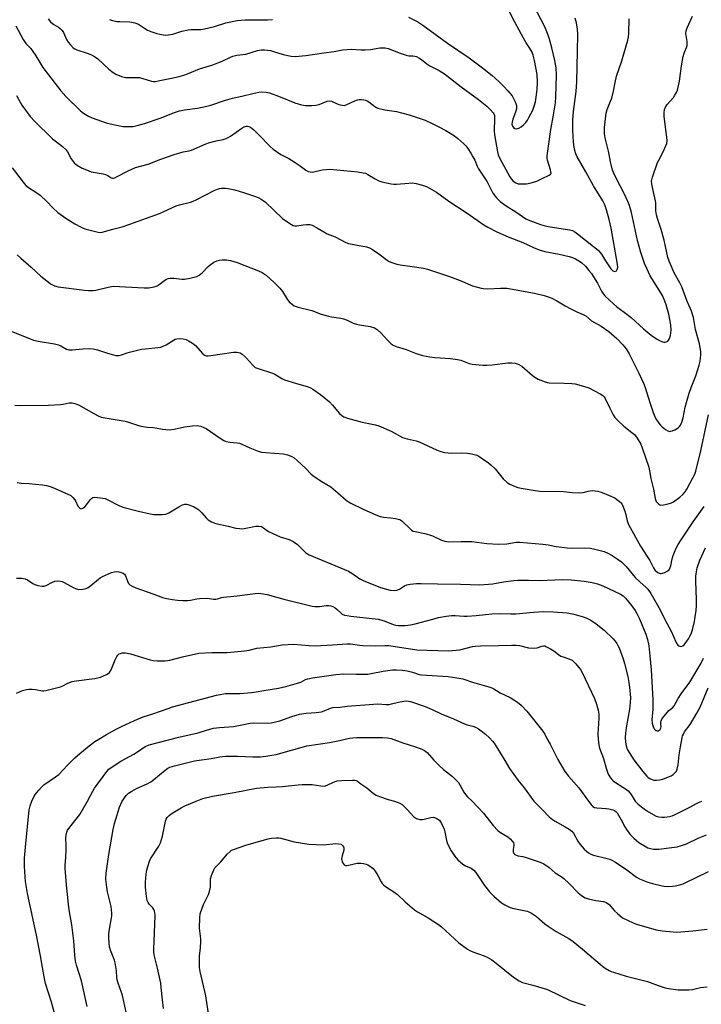
# Model space of a CAD drawing. Units: inches. Extents: x 1219769 to 1225769, y 537456 to 541456.
# Drawn here: x 1221242 to 1221537, y 539912 to 540338 of the extents above; entities that cross this region are included whole.
import ezdxf

# ---------------------------------------------------------------- set-up
doc = ezdxf.new("R2010")
doc.units = ezdxf.units.IN
doc.header["$MEASUREMENT"] = 0
doc.layers.add('Undefined', color=1, linetype='Continuous')

msp = doc.modelspace()

# ---------------------------------------------------------------- linework, layer by layer
at = {"layer": 'Undefined'}
for points, elevation in [([(1221254.25, 540338.22), (1221255.36, 540336.89), (1221256.18, 540336.09), (1221256.73, 540335.69), (1221258.79, 540334.54), (1221259.46, 540333.99), (1221260.28, 540333.18), (1221260.93, 540332.23), (1221262.29, 540329.29), (1221262.98, 540328), (1221263.89, 540326.86), (1221265.15, 540325.63), (1221265.83, 540325.15), (1221266.75, 540324.7), (1221271.23, 540323.33), (1221273.03, 540322.56), (1221274.26, 540321.91), (1221275.72, 540320.81), (1221280.59, 540316.42), (1221282.37, 540315.02), (1221283.57, 540314.26), (1221286.03, 540313.29), (1221287.71, 540312.82), (1221288.89, 540312.74), (1221292.46, 540312.82), (1221293.84, 540312.74), (1221295.18, 540312.43), (1221298.95, 540311.25), (1221299.79, 540311.1), (1221300.51, 540311.09), (1221301.92, 540311.31), (1221307.59, 540312.52), (1221310.98, 540313.27), (1221312.89, 540313.79), (1221314.52, 540314.35), (1221319.74, 540316.48), (1221325.51, 540318.3), (1221327.71, 540319.1), (1221329.58, 540319.9), (1221333.06, 540321.64), (1221334.08, 540322.03), (1221335.9, 540322.44), (1221339.81, 540322.93), (1221344.83, 540324.42), (1221346.49, 540324.81), (1221347.88, 540324.8), (1221350.39, 540324.42), (1221351.78, 540324.06), (1221355.97, 540322.69), (1221359.43, 540322.02), (1221361.16, 540321.87), (1221365.76, 540322.27), (1221373.5, 540323.52), (1221378.02, 540324.01), (1221381.62, 540324.71), (1221383.6, 540324.96), (1221385.32, 540325.02), (1221389.66, 540324.74), (1221391.37, 540324.71), (1221393.61, 540324.85), (1221397.72, 540325.58), (1221399.93, 540325.58), (1221401.29, 540325.38), (1221406.5, 540323.31), (1221409.02, 540322.39), (1221410.16, 540322.17), (1221411.92, 540322.17), (1221412.78, 540322.09), (1221413.58, 540321.83), (1221414.56, 540321.31), (1221415.75, 540320.52), (1221418.05, 540318.71), (1221419.26, 540317.88), (1221423.32, 540315.84), (1221425.64, 540314.39), (1221432.85, 540308.76), (1221440.29, 540303.26), (1221443.9, 540300.36), (1221445.41, 540299.01), (1221446.76, 540297.55), (1221447.05, 540297.08), (1221447.27, 540296.38), (1221447.33, 540295.12), (1221447.19, 540289.73), (1221447.29, 540288.03), (1221448.5, 540280.73), (1221448.88, 540279.36), (1221449.53, 540277.77), (1221453.85, 540269.92), (1221454.48, 540268.95), (1221455.35, 540267.97), (1221456.47, 540267.24), (1221457.5, 540266.9), (1221459.18, 540266.78), (1221461.16, 540266.82), (1221463.13, 540267.21), (1221465.6, 540267.99), (1221467.84, 540269.14), (1221470.96, 540270.54), (1221471.54, 540270.98), (1221471.72, 540271.37), (1221471.69, 540272.08), (1221471.5, 540272.87), (1221470.15, 540277.04), (1221470.02, 540277.87), (1221470.01, 540278.97), (1221471.58, 540290.38), (1221472.62, 540295.85), (1221473.59, 540301.82), (1221473.79, 540304.47), (1221474.12, 540313.76), (1221473.89, 540317), (1221473.35, 540320.14), (1221472.11, 540325.64), (1221471.06, 540329.38), (1221470.49, 540331.09), (1221469.01, 540334.65), (1221464.26, 540343.74)], 390), ([(1221238.74, 540273.77), (1221243.47, 540267.5), (1221244.66, 540266.16), (1221245.77, 540265.3), (1221249.45, 540263), (1221250.83, 540261.97), (1221253.73, 540259.2), (1221256.29, 540256.41), (1221258.45, 540254.43), (1221261.93, 540251.97), (1221265.86, 540249.5), (1221268.61, 540248.07), (1221270.19, 540247.44), (1221275.86, 540246), (1221276.71, 540245.88), (1221277.63, 540245.95), (1221282.19, 540247.32), (1221286.26, 540248.27), (1221289.67, 540249.37), (1221302.44, 540254.09), (1221309.71, 540257.35), (1221311.07, 540257.77), (1221315.83, 540258.94), (1221316.93, 540259.29), (1221318.22, 540259.89), (1221326.06, 540263.95), (1221327.52, 540264.59), (1221328.31, 540264.8), (1221329.19, 540264.9), (1221330.97, 540264.95), (1221332.14, 540264.88), (1221334.97, 540264.25), (1221338.74, 540263.06), (1221344.33, 540261.2), (1221345.4, 540260.77), (1221346.39, 540260.24), (1221347.32, 540259.62), (1221348.2, 540258.86), (1221355.65, 540251.8), (1221358.75, 540249.67), (1221360.22, 540248.82), (1221360.99, 540248.62), (1221361.79, 540248.63), (1221364.51, 540249.19), (1221365.94, 540249.31), (1221367.36, 540249.24), (1221368.48, 540248.93), (1221370.36, 540248.02), (1221374.93, 540245.3), (1221378.32, 540243.88), (1221383.04, 540241.44), (1221384.21, 540241.07), (1221386.47, 540240.56), (1221391.95, 540239.61), (1221393.26, 540239.19), (1221394.5, 540238.5), (1221397.33, 540236.57), (1221400.8, 540233.81), (1221401.76, 540233.27), (1221402.85, 540232.86), (1221405.08, 540232.16), (1221406.48, 540231.82), (1221411.62, 540231.15), (1221416.55, 540230.33), (1221418.26, 540229.95), (1221427.86, 540226.78), (1221432.43, 540225.05), (1221437.77, 540222.79), (1221441.49, 540221.71), (1221442.58, 540221.56), (1221444.2, 540221.5), (1221449.81, 540221.82), (1221452.57, 540221.7), (1221464.5, 540219.53), (1221468.74, 540218.51), (1221470.42, 540218.03), (1221471.99, 540217.39), (1221474.28, 540216.3), (1221477.81, 540214.07), (1221480.61, 540212.61), (1221482.92, 540211.48), (1221485.67, 540210.35), (1221486.71, 540209.81), (1221489.18, 540207.68), (1221493.34, 540205.34), (1221496.7, 540202.96), (1221500.13, 540199.96), (1221502.75, 540197.26), (1221504.15, 540195.51), (1221505.44, 540193.41), (1221509.68, 540184.95), (1221511.72, 540180.65), (1221512.41, 540178.82), (1221514.41, 540172.36), (1221515.86, 540167.99), (1221516.42, 540166.53), (1221517.01, 540165.33), (1221518.25, 540163.46), (1221518.98, 540162.58), (1221519.75, 540161.8), (1221521.17, 540160.72), (1221522.15, 540160.11), (1221522.91, 540159.86), (1221523.4, 540159.89), (1221524.17, 540160.11), (1221525.2, 540160.54), (1221526.64, 540161.37), (1221527.21, 540161.94), (1221527.69, 540162.59), (1221528.32, 540163.82), (1221528.86, 540165.75), (1221529.74, 540170.28), (1221531.44, 540176.4), (1221532.26, 540178.75), (1221534.31, 540183.93), (1221535.76, 540188.54), (1221536.15, 540190.21), (1221536.36, 540191.66), (1221536.44, 540192.84), (1221536.41, 540194.33), (1221535.85, 540197.72), (1221534.21, 540203.84), (1221533.24, 540209.02), (1221532.44, 540211.77), (1221530.43, 540216.47), (1221528.24, 540222.34), (1221527.38, 540224.11), (1221524.97, 540228.41), (1221522.83, 540233.36), (1221522.25, 540234.97), (1221521.09, 540240.52), (1221520.58, 540242.52), (1221519.32, 540247.09), (1221517.74, 540251.84), (1221517.3, 540253.47), (1221517.05, 540255.19), (1221516.99, 540258.59), (1221516.9, 540259.56), (1221515.8, 540264.01), (1221515.28, 540266.89), (1221515.21, 540268.03), (1221515.6, 540269.7), (1221517.79, 540276.06), (1221518.27, 540277.11), (1221520.22, 540280.61), (1221521.26, 540282.93), (1221521.73, 540284.24), (1221521.87, 540285.51), (1221521.77, 540286.99), (1221521.4, 540290.25), (1221520.56, 540296.13), (1221520.59, 540297.56), (1221520.79, 540298.94), (1221521.16, 540299.98), (1221521.9, 540301.16), (1221524.6, 540304.2), (1221525.3, 540305.1), (1221525.97, 540306.29), (1221526.36, 540307.35), (1221527.29, 540311.25), (1221528.12, 540317.83), (1221528.88, 540321.85), (1221529.26, 540323.26), (1221530.26, 540325.73), (1221530.5, 540326.57), (1221530.56, 540327.44), (1221530.51, 540328.32), (1221530.01, 540331.84), (1221530.11, 540332.96), (1221530.56, 540334.3), (1221532.86, 540339.27)], 396), ([(1221410.07, 540338.86), (1221414.06, 540336.81), (1221416.25, 540335.37), (1221426.96, 540327.63), (1221436.34, 540321.31), (1221442.09, 540316.97), (1221446.21, 540313.68), (1221447.56, 540312.55), (1221449.29, 540310.91), (1221451.41, 540308.82), (1221452.98, 540307.1), (1221454.84, 540304.86), (1221456.19, 540302.35), (1221456.53, 540301.54), (1221456.77, 540300.71), (1221456.8, 540300.14), (1221456.72, 540299.27), (1221456.39, 540297.85), (1221455.14, 540294.72), (1221454.86, 540293.56), (1221454.78, 540292.69), (1221454.99, 540291.77), (1221455.42, 540291.17), (1221456.02, 540290.76), (1221456.81, 540290.64), (1221457.74, 540290.87), (1221458.75, 540291.42), (1221459.83, 540292.34), (1221460.8, 540293.36), (1221461.47, 540294.31), (1221462.14, 540295.47), (1221463.79, 540298.75), (1221464.48, 540300.34), (1221464.99, 540302.24), (1221465.75, 540307.53), (1221465.91, 540310.74), (1221465.65, 540314.12), (1221464.57, 540320.21), (1221463.98, 540322.38), (1221463.5, 540323.68), (1221462.73, 540325.13), (1221460.93, 540327.85), (1221459.77, 540329.82), (1221456.03, 540336.78), (1221453.81, 540341.2)], 388), ([(1221240.31, 540335.14), (1221243.42, 540329.17), (1221244.58, 540327.56), (1221246.75, 540325.28), (1221247.44, 540324.41), (1221249, 540322.11), (1221251.95, 540317.19), (1221259.76, 540307.01), (1221261.9, 540304.64), (1221268.21, 540298.46), (1221269.57, 540297.42), (1221271.75, 540296.04), (1221273.31, 540295.35), (1221277.34, 540293.92), (1221279.44, 540293.24), (1221281.14, 540292.81), (1221286.62, 540291.69), (1221289, 540291.59), (1221291.08, 540291.67), (1221292.73, 540292.03), (1221296.01, 540292.97), (1221302.74, 540295.28), (1221308.9, 540297.64), (1221311.12, 540298.34), (1221313.26, 540298.83), (1221318.9, 540299.61), (1221322.95, 540300.44), (1221324.64, 540300.91), (1221330.97, 540303.05), (1221333.98, 540303.88), (1221338.02, 540304.74), (1221342.74, 540305.86), (1221345.36, 540306.4), (1221346.53, 540306.56), (1221348.55, 540306.47), (1221349.97, 540306.15), (1221353.86, 540304.77), (1221360.99, 540301.82), (1221363.8, 540301.02), (1221365.51, 540300.73), (1221368.36, 540300.67), (1221370.05, 540300.79), (1221371.41, 540301.17), (1221374.97, 540302.55), (1221376.06, 540302.74), (1221376.86, 540302.55), (1221378.96, 540301.57), (1221380.02, 540301.18), (1221381.35, 540300.83), (1221382.41, 540300.75), (1221383.49, 540301.06), (1221386.93, 540302.72), (1221387.98, 540303.11), (1221388.73, 540303.24), (1221389.59, 540303.27), (1221390.73, 540303.18), (1221391.48, 540303.03), (1221392.21, 540302.76), (1221392.94, 540302.34), (1221395.52, 540300.3), (1221396.27, 540299.83), (1221396.78, 540299.61), (1221399.83, 540298.88), (1221404.86, 540298.05), (1221407.06, 540297.54), (1221410.35, 540296.63), (1221417.3, 540294.36), (1221420.37, 540292.97), (1221423.18, 540291.5), (1221426.22, 540289.83), (1221430, 540287.56), (1221431.38, 540286.47), (1221434.04, 540284.15), (1221434.84, 540283.31), (1221435.68, 540282.18), (1221437.1, 540280.06), (1221437.94, 540278.57), (1221438.7, 540277.02), (1221439.72, 540274.53), (1221440.34, 540273.28), (1221444.07, 540267.77), (1221445.83, 540264.21), (1221446.61, 540262.79), (1221448.19, 540260.8), (1221449.78, 540259.18), (1221452.28, 540257.3), (1221456.53, 540254.79), (1221460.87, 540251.78), (1221462.52, 540250.95), (1221467.21, 540249.27), (1221469.15, 540248.71), (1221471.38, 540248.25), (1221479.84, 540246.96), (1221480.93, 540246.65), (1221481.95, 540246.15), (1221483.15, 540245.3), (1221490.12, 540239.8), (1221492.02, 540238.17), (1221492.77, 540237.36), (1221493.48, 540236.41), (1221495.27, 540233.51), (1221497.58, 540230.16), (1221498.45, 540229.26), (1221498.86, 540229.06), (1221499.33, 540229.02), (1221499.98, 540229.23), (1221500.36, 540229.75), (1221500.55, 540230.72), (1221500.47, 540232.11), (1221497.66, 540247.75), (1221496.86, 540251.42), (1221495.7, 540255.61), (1221494.92, 540257.79), (1221494.06, 540259.51), (1221490.07, 540265.91), (1221486.69, 540272.07), (1221483.01, 540278.5), (1221482.43, 540279.84), (1221481.99, 540281.25), (1221481.69, 540282.67), (1221481.38, 540284.92), (1221481.12, 540289.98), (1221481.16, 540294.34), (1221481.44, 540298.12), (1221482.56, 540306.77), (1221482.88, 540310.91), (1221483.19, 540324.08), (1221483.23, 540331.58), (1221483.15, 540333.63), (1221482.76, 540336.36), (1221482.11, 540338.44)], 392), ([(1221240.67, 540305), (1221242.19, 540302.09), (1221242.96, 540300.84), (1221246.58, 540295.91), (1221248.39, 540293.94), (1221256.17, 540286.3), (1221257.28, 540285.37), (1221260.5, 540282.95), (1221262.02, 540281.56), (1221262.66, 540280.64), (1221264.26, 540277.63), (1221265.5, 540275.99), (1221266.59, 540275.11), (1221269, 540273.66), (1221270.8, 540272.85), (1221272.91, 540272.08), (1221278.03, 540271.14), (1221279.14, 540270.87), (1221280.1, 540270.43), (1221281.54, 540269.44), (1221282.12, 540269.28), (1221282.58, 540269.31), (1221283.11, 540269.47), (1221284.16, 540269.96), (1221288.86, 540272.49), (1221291.99, 540273.88), (1221297.5, 540275.31), (1221302.97, 540277.48), (1221308.74, 540279.53), (1221312.68, 540280.64), (1221315.23, 540281.05), (1221316.27, 540281.33), (1221322.24, 540284.04), (1221323.62, 540284.56), (1221326.99, 540285.49), (1221330.02, 540286.06), (1221331.31, 540286.48), (1221332.06, 540286.81), (1221333.06, 540287.4), (1221338, 540290.87), (1221338.93, 540291.43), (1221339.41, 540291.64), (1221339.94, 540291.76), (1221340.49, 540291.76), (1221341.04, 540291.66), (1221341.8, 540291.29), (1221343.15, 540290.14), (1221345.52, 540287.88), (1221350.31, 540282.99), (1221351.62, 540281.83), (1221354.94, 540279.57), (1221358.37, 540277.74), (1221361.14, 540276.02), (1221362.88, 540274.89), (1221365.69, 540272.81), (1221366.68, 540272.24), (1221367.63, 540271.97), (1221368.65, 540271.93), (1221372.78, 540272.9), (1221374.54, 540273.1), (1221376.01, 540273.16), (1221388.13, 540271.98), (1221390.44, 540271.66), (1221391.56, 540271.4), (1221392.52, 540270.94), (1221395.66, 540269.01), (1221397.24, 540268.19), (1221398.62, 540267.77), (1221402.6, 540266.87), (1221403.74, 540266.68), (1221404.9, 540266.66), (1221410.16, 540267.17), (1221411.68, 540267.23), (1221413.4, 540267.01), (1221416.21, 540266.33), (1221417.82, 540265.62), (1221422.23, 540263.18), (1221427.53, 540259.32), (1221435.44, 540254.22), (1221442.66, 540249.15), (1221444.42, 540248.1), (1221448.32, 540246.08), (1221453.19, 540243.99), (1221459.53, 540241.45), (1221464.09, 540239.26), (1221466.54, 540238.34), (1221469.05, 540237.59), (1221475.17, 540236.44), (1221479.57, 540235.49), (1221480.98, 540235.05), (1221482.28, 540234.43), (1221484.05, 540233.45), (1221484.96, 540232.77), (1221486.57, 540231.19), (1221488.1, 540229.44), (1221489.18, 540228.08), (1221490.14, 540226.65), (1221491.73, 540223.85), (1221493.47, 540220.45), (1221494.04, 540219.55), (1221494.99, 540218.5), (1221498.67, 540215.03), (1221500.23, 540213.66), (1221503.37, 540211.39), (1221506.35, 540209.02), (1221511.66, 540204.24), (1221514.97, 540201.45), (1221517.31, 540199.86), (1221518.54, 540199.14), (1221519.91, 540198.59), (1221520.47, 540198.46), (1221521.02, 540198.43), (1221521.5, 540198.55), (1221522.17, 540198.9), (1221522.55, 540199.23), (1221522.85, 540199.64), (1221523.13, 540200.41), (1221523.33, 540201.25), (1221523.62, 540203.54), (1221523.49, 540205.8), (1221523.25, 540207.49), (1221522.59, 540210.5), (1221521.5, 540214.58), (1221520.94, 540216.19), (1221519.86, 540218.52), (1221514.63, 540227.08), (1221513.07, 540230.23), (1221512.15, 540232.39), (1221510.57, 540237.14), (1221509.11, 540242.41), (1221506.46, 540254.47), (1221505.6, 540257.52), (1221504.92, 540259.17), (1221503.29, 540262.71), (1221499.81, 540269.23), (1221498.82, 540271.41), (1221498.3, 540272.81), (1221497.37, 540276.33), (1221496.87, 540279.49), (1221496.57, 540280.92), (1221495.07, 540286.76), (1221494.84, 540288.48), (1221494.84, 540291.14), (1221495.59, 540297.39), (1221496.04, 540298.9), (1221497.48, 540302.5), (1221497.95, 540303.88), (1221498.71, 540306.89), (1221499.38, 540310.64), (1221500.07, 540313.38), (1221502.25, 540319.99), (1221504.23, 540326.42), (1221504.92, 540328.92), (1221505.17, 540330.28), (1221505.33, 540331.91), (1221505.48, 540338.18)], 394), ([(1221280.8, 540337.9), (1221282.16, 540337.46), (1221284.11, 540337.07), (1221285.25, 540336.97), (1221289.55, 540336.81), (1221291.84, 540336.39), (1221293.31, 540335.79), (1221297.3, 540333.32), (1221299.11, 540332.5), (1221301.25, 540331.8), (1221302.63, 540331.48), (1221304.86, 540331.15), (1221306.22, 540331.17), (1221308.13, 540331.48), (1221312.03, 540332.78), (1221314.87, 540333.45), (1221316.02, 540333.54), (1221320.27, 540333.56), (1221321.95, 540333.78), (1221326.16, 540334.86), (1221331.13, 540336.38), (1221336.01, 540337.42), (1221339.41, 540337.7), (1221349.15, 540337.72), (1221351.28, 540337.93)], 388), ([(1221240.93, 540236.13), (1221242.41, 540234.69), (1221246.97, 540230.78), (1221251.2, 540226.9), (1221253.67, 540224.89), (1221255.29, 540223.69), (1221257.01, 540222.83), (1221258.61, 540222.39), (1221269.99, 540220.9), (1221271.72, 540220.77), (1221273.77, 540220.74), (1221274.93, 540220.84), (1221280.27, 540222.24), (1221281.64, 540222.5), (1221282.47, 540222.58), (1221295.85, 540221.88), (1221297.88, 540221.96), (1221300.16, 540222.29), (1221301.41, 540222.71), (1221302.32, 540223.31), (1221304.77, 540225.27), (1221305.45, 540225.66), (1221306.21, 540225.92), (1221307.08, 540226.03), (1221308.56, 540226.03), (1221312.07, 540225.66), (1221313.24, 540225.62), (1221315.51, 540226.02), (1221318.59, 540226.82), (1221319.56, 540227.33), (1221320.87, 540228.32), (1221323.48, 540231.09), (1221324.32, 540231.89), (1221325.96, 540232.99), (1221327.23, 540233.58), (1221328.37, 540233.84), (1221329.53, 540234.01), (1221331.45, 540234), (1221333.06, 540233.74), (1221336.07, 540232.84), (1221345.23, 540229.29), (1221346.77, 540228.5), (1221348.48, 540227.38), (1221352.03, 540224.18), (1221354.43, 540221.72), (1221355.61, 540220.3), (1221357.63, 540217.03), (1221358.49, 540215.83), (1221359.31, 540215.06), (1221360.72, 540214.14), (1221361.48, 540213.79), (1221362.32, 540213.52), (1221368.31, 540212.04), (1221372.34, 540210.56), (1221375.43, 540209.62), (1221376.85, 540209.33), (1221380.86, 540208.75), (1221381.97, 540208.5), (1221383.52, 540207.92), (1221386.19, 540206.69), (1221387.56, 540206.22), (1221388.95, 540205.9), (1221393.46, 540205.13), (1221395.33, 540204.58), (1221396.54, 540203.85), (1221398.31, 540202.37), (1221400.88, 540199.43), (1221402.53, 540197.76), (1221403.47, 540197.13), (1221404.78, 540196.59), (1221409.11, 540195.3), (1221413.46, 540193.47), (1221416.13, 540192.66), (1221419.24, 540192.05), (1221421.42, 540191.76), (1221428.22, 540191.31), (1221431.32, 540190.99), (1221432.71, 540190.59), (1221436.25, 540189.21), (1221437.65, 540188.89), (1221442.25, 540188.48), (1221443.97, 540188.43), (1221446.28, 540188.61), (1221453.06, 540189.54), (1221454.77, 540189.53), (1221456.17, 540189.34), (1221457.56, 540188.85), (1221459.11, 540187.97), (1221460.24, 540187.06), (1221463.5, 540184.16), (1221464.64, 540183.28), (1221466.22, 540182.49), (1221469.22, 540181.23), (1221470.06, 540180.99), (1221470.92, 540180.88), (1221477.4, 540180.72), (1221480.64, 540180.55), (1221482.1, 540180.37), (1221485.8, 540179.35), (1221488.04, 540178.62), (1221492.94, 540176.12), (1221494.11, 540175.33), (1221494.69, 540174.75), (1221495.18, 540174.1), (1221497.1, 540169.83), (1221498.56, 540167.04), (1221499.34, 540165.84), (1221500.56, 540164.54), (1221503.12, 540162.06), (1221506.7, 540159.42), (1221507.79, 540158.45), (1221509.02, 540156.92), (1221510.48, 540154.38), (1221511.15, 540152.81), (1221513.96, 540144.37), (1221514.31, 540142.74), (1221514.86, 540139.45), (1221515.94, 540134.91), (1221516.73, 540130.87), (1221516.97, 540130.05), (1221517.22, 540129.57), (1221517.7, 540128.94), (1221518.26, 540128.42), (1221518.68, 540128.15), (1221519.16, 540128.01), (1221520.28, 540128.07), (1221522.32, 540128.5), (1221523.75, 540128.94), (1221524.65, 540129.42), (1221527.44, 540131.4), (1221528.71, 540132.55), (1221529.64, 540133.7), (1221530.45, 540134.9), (1221533.08, 540139.76), (1221533.86, 540141.34), (1221534.27, 540142.61), (1221536.48, 540151.44), (1221539.73, 540167.02)], 398), ([(1221238.33, 540203.15), (1221248, 540199.3), (1221250, 540198.78), (1221257.02, 540197.65), (1221258.74, 540197.3), (1221259.84, 540196.86), (1221262.18, 540195.42), (1221263.23, 540195.09), (1221264.67, 540195.1), (1221269.35, 540195.58), (1221272.31, 540195.66), (1221273.76, 540195.59), (1221275.66, 540195.16), (1221280.01, 540193.67), (1221282.49, 540192.91), (1221283.61, 540192.68), (1221284.96, 540192.7), (1221286.02, 540192.91), (1221288.4, 540193.81), (1221289.52, 540194.15), (1221294.72, 540195.36), (1221296.45, 540195.6), (1221301.66, 540196.06), (1221303.07, 540196.3), (1221304.07, 540196.69), (1221305.28, 540197.3), (1221309.16, 540199.65), (1221309.93, 540199.9), (1221311.28, 540199.98), (1221312.66, 540199.88), (1221313.95, 540199.52), (1221314.96, 540199.05), (1221316.68, 540198), (1221318.03, 540196.91), (1221321.17, 540193.34), (1221321.84, 540192.82), (1221322.59, 540192.52), (1221323.44, 540192.47), (1221324.61, 540192.58), (1221334.47, 540194.03), (1221335.9, 540194.02), (1221337.27, 540193.74), (1221338.21, 540193.18), (1221339.5, 540192.1), (1221340.09, 540191.5), (1221342.57, 540188.59), (1221343.18, 540188), (1221343.86, 540187.52), (1221345.15, 540187), (1221351.25, 540185.04), (1221352.3, 540184.51), (1221355.3, 540182.73), (1221356.53, 540182.18), (1221361.19, 540180.69), (1221366.73, 540179.09), (1221367.78, 540178.66), (1221368.76, 540178.12), (1221372.02, 540175.75), (1221375.9, 540172.56), (1221377.23, 540171.2), (1221380.25, 540167.57), (1221381.23, 540166.7), (1221382.11, 540166.12), (1221383.76, 540165.53), (1221390.03, 540163.82), (1221395.8, 540162.63), (1221397.2, 540162.22), (1221402.64, 540159.9), (1221407.56, 540157.25), (1221409.46, 540156.62), (1221413.35, 540155.7), (1221414.7, 540155.29), (1221422.43, 540151.72), (1221424.03, 540151.1), (1221425.71, 540150.79), (1221428.83, 540150.46), (1221433.02, 540150.64), (1221435.61, 540150.49), (1221437.3, 540150.22), (1221439.67, 540149.51), (1221440.52, 540149.12), (1221441.53, 540148.48), (1221444.69, 540146.23), (1221445.83, 540145.32), (1221447.54, 540143.6), (1221451.04, 540139.4), (1221452.74, 540137.81), (1221453.92, 540137.01), (1221456.25, 540135.98), (1221457.34, 540135.63), (1221458.77, 540135.33), (1221464.86, 540134.29), (1221466.9, 540134.08), (1221477.05, 540133.86), (1221480.78, 540133.43), (1221484.2, 540133.31), (1221485.61, 540133.41), (1221487.74, 540134.01), (1221488.57, 540134.17), (1221489.71, 540134.25), (1221490.85, 540134.23), (1221491.93, 540134.02), (1221493.75, 540133.41), (1221499.24, 540131.1), (1221500.23, 540130.47), (1221501.38, 540129.56), (1221502, 540128.95), (1221502.53, 540128.2), (1221502.95, 540127.21), (1221503.57, 540125.37), (1221503.99, 540123.96), (1221504.67, 540121.15), (1221505.26, 540119.67), (1221510.4, 540110.25), (1221513.33, 540105.82), (1221514.38, 540104.12), (1221515.97, 540100.81), (1221516.8, 540099.77), (1221517.83, 540098.92), (1221518.85, 540098.48), (1221519.37, 540098.44), (1221519.89, 540098.54), (1221520.93, 540098.91), (1221521.92, 540099.39), (1221522.57, 540099.87), (1221522.89, 540100.28), (1221523.26, 540101.02), (1221523.52, 540101.8), (1221524.14, 540104.84), (1221524.54, 540106.19), (1221525.71, 540109.07), (1221526.66, 540110.91), (1221527.91, 540112.92), (1221533.2, 540120.83), (1221537.89, 540127.45)], 400), ([(1221239.93, 540171.18), (1221241.99, 540171.02), (1221254.5, 540171.16), (1221259.66, 540171.42), (1221260.8, 540171.59), (1221263.32, 540172.13), (1221264.72, 540172.21), (1221265.84, 540171.97), (1221267.47, 540171.37), (1221274.02, 540167.54), (1221275.89, 540166.62), (1221277.25, 540166.04), (1221278.94, 540165.64), (1221287.64, 540164.29), (1221289.05, 540163.88), (1221292.94, 540162.5), (1221294.35, 540162.13), (1221297.22, 540161.74), (1221299.84, 540161.55), (1221303.74, 540160.87), (1221306.67, 540160.58), (1221308.73, 540160.79), (1221313.28, 540161.8), (1221316.73, 540162.31), (1221318.66, 540162.38), (1221319.45, 540162.3), (1221320.26, 540162.1), (1221321.6, 540161.57), (1221322.63, 540161.04), (1221328.7, 540156.87), (1221330.21, 540155.94), (1221331.26, 540155.47), (1221332.91, 540155.15), (1221335.95, 540154.87), (1221337.03, 540154.69), (1221338.1, 540154.29), (1221341.53, 540152.72), (1221345.11, 540151.33), (1221346.51, 540150.9), (1221348.21, 540150.68), (1221356.11, 540150.09), (1221357.8, 540149.67), (1221359.68, 540148.99), (1221360.66, 540148.41), (1221361.97, 540147.28), (1221365.59, 540143.92), (1221367.8, 540141.56), (1221368.66, 540140.79), (1221372.26, 540138.33), (1221376.45, 540135.82), (1221379.55, 540133.26), (1221383.16, 540130.12), (1221384.01, 540129.5), (1221385.15, 540128.8), (1221390.53, 540126.21), (1221395.91, 540123.84), (1221397.84, 540123.07), (1221399.28, 540122.76), (1221402.26, 540122.5), (1221404.52, 540122.21), (1221406.16, 540121.84), (1221406.66, 540121.6), (1221407.34, 540121.08), (1221410.75, 540117.78), (1221411.41, 540117.23), (1221412.12, 540116.78), (1221412.92, 540116.52), (1221417.17, 540115.68), (1221419.13, 540115.19), (1221420.46, 540114.66), (1221424.37, 540112.89), (1221425.81, 540112.36), (1221426.62, 540112.19), (1221427.45, 540112.12), (1221432.9, 540112.24), (1221437.48, 540112.21), (1221443.97, 540111.45), (1221448.94, 540111.08), (1221452.58, 540111.31), (1221456.63, 540112.03), (1221458.18, 540112.03), (1221468.21, 540111.1), (1221470.44, 540110.76), (1221473.98, 540110.07), (1221478.69, 540109.51), (1221480.44, 540109.44), (1221486.28, 540109.47), (1221488.73, 540109.32), (1221490.69, 540108.95), (1221494.64, 540107.88), (1221496.29, 540107.19), (1221498.15, 540106.26), (1221500.33, 540104.82), (1221502.19, 540103.45), (1221504.21, 540101.41), (1221508.06, 540096.71), (1221510.21, 540094.71), (1221512.76, 540092.49), (1221513.52, 540091.66), (1221514.81, 540089.79), (1221518.84, 540082.72), (1221520.97, 540078.55), (1221523.67, 540073.52), (1221525.68, 540068.87), (1221526.2, 540067.83), (1221526.53, 540067.39), (1221526.91, 540067.11), (1221527.34, 540066.96), (1221528.03, 540066.93), (1221528.69, 540067.15), (1221529.27, 540067.67), (1221531.09, 540070.16), (1221531.75, 540071.28), (1221532.23, 540072.32), (1221532.75, 540073.65), (1221533.05, 540074.73), (1221533.67, 540077.71), (1221534.17, 540080.67), (1221534.39, 540082.33), (1221534.58, 540084.62), (1221534.64, 540087.22), (1221534.26, 540095.08), (1221534.35, 540097.28), (1221534.56, 540099.09), (1221534.96, 540100.93), (1221536.05, 540104.13), (1221538.5, 540109.46)], 402), ([(1221240.91, 540137.81), (1221242.63, 540137.51), (1221246.13, 540137.34), (1221248.78, 540136.97), (1221251.86, 540136.7), (1221253.54, 540136.41), (1221255.2, 540136.03), (1221256.29, 540135.65), (1221262.52, 540132.91), (1221264.07, 540132.09), (1221264.92, 540131.34), (1221265.83, 540130.25), (1221266.25, 540129.5), (1221266.98, 540127.88), (1221267.27, 540127.42), (1221267.98, 540126.71), (1221268.59, 540126.45), (1221269.25, 540126.61), (1221270.12, 540127.21), (1221270.87, 540128.07), (1221272.61, 540130.38), (1221273.17, 540130.97), (1221273.59, 540131.24), (1221274.37, 540131.39), (1221276.96, 540131.17), (1221278.96, 540130.79), (1221279.75, 540130.45), (1221285.19, 540127.67), (1221287.09, 540126.97), (1221293.3, 540125.36), (1221298.43, 540124.23), (1221300.15, 540123.96), (1221303.56, 540123.92), (1221305.22, 540124.11), (1221306.51, 540124.69), (1221310.78, 540127.22), (1221312.33, 540128.04), (1221313.37, 540128.34), (1221314.15, 540128.34), (1221314.69, 540128.24), (1221317.11, 540127.37), (1221318.62, 540126.59), (1221319.49, 540125.88), (1221320.72, 540124.69), (1221322.6, 540122.44), (1221323.41, 540121.61), (1221324.88, 540120.75), (1221326.76, 540120), (1221332.15, 540118.84), (1221335.39, 540118.04), (1221337.08, 540117.82), (1221338.22, 540117.79), (1221339.07, 540117.87), (1221344.11, 540118.92), (1221345.51, 540118.94), (1221346.55, 540118.71), (1221347.44, 540118.21), (1221349.62, 540116.65), (1221351.43, 540115.7), (1221354.64, 540114.28), (1221358.5, 540113.1), (1221360.26, 540112.2), (1221362.13, 540110.93), (1221365.61, 540107.54), (1221366.4, 540106.93), (1221367.09, 540106.54), (1221384.16, 540099.47), (1221385.65, 540098.61), (1221389.02, 540096.16), (1221390.49, 540095.38), (1221397.99, 540092.41), (1221400.51, 540091.63), (1221402.13, 540091.24), (1221403.87, 540091.11), (1221405.01, 540091.21), (1221406.24, 540091.7), (1221408.4, 540093.03), (1221409.41, 540093.5), (1221410.78, 540093.79), (1221413.61, 540094.09), (1221415.62, 540094.14), (1221422.56, 540093.91), (1221432.54, 540093.76), (1221440.98, 540093.53), (1221446.48, 540093.96), (1221451.12, 540094.86), (1221455.69, 540095.43), (1221457.39, 540095.56), (1221461.99, 540095.52), (1221466.52, 540095.34), (1221476.78, 540095.85), (1221480.48, 540095.76), (1221486.01, 540095.11), (1221489.52, 540094.48), (1221491.79, 540093.94), (1221494.05, 540093.05), (1221501.8, 540089.46), (1221502.9, 540088.71), (1221503.88, 540087.77), (1221506.47, 540084.57), (1221508.05, 540082.4), (1221508.81, 540081.17), (1221509.94, 540078.91), (1221512.65, 540072.14), (1221513.36, 540069.97), (1221513.95, 540067.16), (1221514.46, 540062.84), (1221514.96, 540056.74), (1221515.75, 540044.04), (1221515.72, 540039.74), (1221515.35, 540035.17), (1221515.41, 540033.74), (1221515.87, 540032.13), (1221516.43, 540031.2), (1221517.2, 540030.54), (1221517.64, 540030.41), (1221518.09, 540030.46), (1221518.51, 540030.65), (1221518.87, 540030.96), (1221519.22, 540031.59), (1221519.28, 540032.11), (1221519.12, 540033.51), (1221519.14, 540034.01), (1221519.28, 540034.75), (1221519.61, 540035.47), (1221520.44, 540036.61), (1221522.1, 540038.57), (1221522.7, 540039.17), (1221524.32, 540040.56), (1221524.91, 540041.28), (1221526.7, 540044.42), (1221527.97, 540046.38), (1221529.13, 540048.06), (1221531.4, 540051.02), (1221532.21, 540052.23), (1221536.55, 540059.74), (1221537.69, 540061.88)], 404), ([(1221240.56, 540096.43), (1221242.89, 540096.4), (1221244.3, 540096.15), (1221245.34, 540095.69), (1221247.74, 540094.08), (1221248.49, 540093.67), (1221249.83, 540093.27), (1221251.77, 540092.96), (1221252.58, 540092.98), (1221253.37, 540093.21), (1221256.17, 540094.64), (1221257.2, 540095.08), (1221258.26, 540095.23), (1221259.59, 540095.13), (1221260.39, 540094.92), (1221261.2, 540094.56), (1221265.41, 540092.25), (1221266.48, 540091.75), (1221267.03, 540091.59), (1221267.59, 540091.53), (1221269.32, 540091.67), (1221270.74, 540091.97), (1221271.64, 540092.4), (1221272.75, 540093.24), (1221276.09, 540096.03), (1221276.79, 540096.53), (1221277.78, 540097.09), (1221281.68, 540098.9), (1221282.99, 540099.21), (1221284.04, 540099.26), (1221284.86, 540099.13), (1221285.92, 540098.82), (1221286.68, 540098.52), (1221287.31, 540098.09), (1221287.75, 540097.43), (1221288.64, 540095.06), (1221289.1, 540094.14), (1221289.64, 540093.54), (1221290.58, 540092.92), (1221292.24, 540092.24), (1221300.02, 540089.53), (1221303.72, 540088.08), (1221305.41, 540087.64), (1221308.03, 540087.19), (1221310.28, 540086.92), (1221312.56, 540086.75), (1221314.63, 540086.72), (1221315.78, 540086.85), (1221318.6, 540087.51), (1221319.76, 540087.67), (1221322.99, 540087.81), (1221325.77, 540087.39), (1221326.79, 540087.37), (1221327.51, 540087.49), (1221329.3, 540088.02), (1221330.14, 540088.2), (1221336.06, 540088.78), (1221343.79, 540089.83), (1221345.2, 540089.87), (1221347.22, 540089.71), (1221348.93, 540089.41), (1221356.18, 540087.31), (1221368.48, 540084.29), (1221369.63, 540084.14), (1221370.79, 540084.12), (1221371.65, 540084.18), (1221374.5, 540084.61), (1221375.69, 540084.6), (1221376.57, 540084.48), (1221377.36, 540084.2), (1221378.34, 540083.63), (1221379.21, 540082.92), (1221380.92, 540081.22), (1221381.48, 540080.86), (1221382.47, 540080.48), (1221383.51, 540080.23), (1221385.19, 540079.99), (1221396.94, 540078.7), (1221399.5, 540078.02), (1221403.48, 540076.4), (1221404.57, 540076.12), (1221405.72, 540075.95), (1221408.62, 540075.93), (1221410.9, 540076.18), (1221412.93, 540076.65), (1221420.59, 540078.76), (1221423.08, 540079.37), (1221426.43, 540080), (1221428.65, 540080.24), (1221430.24, 540080.26), (1221433.97, 540079.95), (1221435.45, 540079.95), (1221439.34, 540080.25), (1221446.09, 540080.98), (1221449.66, 540081.11), (1221454.26, 540080.96), (1221456.44, 540080.98), (1221464.07, 540081.72), (1221468.39, 540081.96), (1221472.71, 540081.89), (1221474.7, 540081.78), (1221478.64, 540081.36), (1221481.55, 540080.84), (1221485.2, 540079.91), (1221486.83, 540079.33), (1221488.91, 540078.33), (1221491.25, 540076.74), (1221494.63, 540073.95), (1221498.62, 540070.24), (1221499.36, 540069.34), (1221500.2, 540068.14), (1221500.63, 540067.37), (1221501.1, 540066.28), (1221502.89, 540061.54), (1221503.5, 540059.58), (1221504.85, 540053.91), (1221505.34, 540051.35), (1221505.58, 540049.32), (1221506, 540044.65), (1221505.98, 540042.62), (1221505.64, 540039.74), (1221504.16, 540031.67), (1221503.93, 540029.44), (1221503.83, 540027.49), (1221503.92, 540025.52), (1221504.25, 540023.88), (1221504.68, 540022.56), (1221505.48, 540021.06), (1221507.47, 540017.93), (1221511.37, 540012.79), (1221513.12, 540010.83), (1221513.77, 540010.29), (1221514.46, 540009.86), (1221515.43, 540009.38), (1221516.22, 540009.17), (1221517.38, 540009.12), (1221518.56, 540009.21), (1221519.43, 540009.36), (1221520.28, 540009.62), (1221523.61, 540010.92), (1221524.58, 540011.57), (1221525.44, 540012.36), (1221525.93, 540013.05), (1221526.25, 540013.82), (1221526.61, 540015.76), (1221527.12, 540020.1), (1221527.64, 540023.48), (1221528.4, 540027.46), (1221528.62, 540028.29), (1221528.93, 540029.03), (1221529.47, 540029.95), (1221531.86, 540033.17), (1221534.8, 540038), (1221536.14, 540040.7), (1221539.62, 540049.01)], 406), ([(1221240.55, 540046.68), (1221243.22, 540047.81), (1221244.86, 540048.36), (1221245.98, 540048.48), (1221247.4, 540048.43), (1221248.83, 540048.29), (1221251.89, 540047.76), (1221252.44, 540047.74), (1221253.3, 540047.84), (1221259.58, 540049.45), (1221260.38, 540049.77), (1221262.87, 540051.04), (1221264.7, 540051.69), (1221266.43, 540052), (1221274.3, 540052.99), (1221275.75, 540053.28), (1221276.89, 540053.6), (1221279.56, 540054.74), (1221280.3, 540055.16), (1221280.83, 540055.63), (1221281.53, 540056.8), (1221283.33, 540061.19), (1221283.98, 540062.51), (1221284.46, 540063.13), (1221285.03, 540063.64), (1221285.51, 540063.89), (1221286.29, 540064.13), (1221286.83, 540064.19), (1221287.67, 540064.15), (1221289.92, 540063.76), (1221298.34, 540061.18), (1221299.75, 540060.81), (1221301.44, 540060.64), (1221304.86, 540060.64), (1221306.89, 540060.94), (1221312.32, 540062.43), (1221319.48, 540063.96), (1221325.07, 540064.31), (1221331.73, 540064.36), (1221339.21, 540064.95), (1221341.16, 540065.23), (1221344.49, 540066.1), (1221350.57, 540066.77), (1221355.42, 540067.6), (1221360.55, 540067.9), (1221367.11, 540067.31), (1221369.73, 540067.19), (1221377.27, 540067.57), (1221383.45, 540068.1), (1221385.05, 540068.01), (1221388.91, 540067.49), (1221390.39, 540067.37), (1221395.69, 540067.24), (1221399.86, 540067.34), (1221401.61, 540067.26), (1221413.74, 540065.46), (1221427.28, 540065), (1221429.04, 540065.09), (1221432.3, 540065.49), (1221437.76, 540066.82), (1221438.92, 540066.97), (1221441.25, 540067.13), (1221448.96, 540067.26), (1221454.79, 540067.51), (1221456.45, 540067.49), (1221458.11, 540067.32), (1221461.97, 540066.36), (1221463.98, 540066.22), (1221465.69, 540066.34), (1221467.73, 540067.09), (1221468.5, 540067.2), (1221469.01, 540067.12), (1221469.51, 540066.94), (1221471.48, 540065.85), (1221472.92, 540064.94), (1221474.97, 540063.36), (1221475.91, 540062.75), (1221476.89, 540062.35), (1221479.8, 540061.4), (1221480.82, 540060.93), (1221481.48, 540060.44), (1221482.44, 540059.39), (1221484.43, 540056.92), (1221485.22, 540055.71), (1221490.48, 540044.45), (1221491.38, 540041.95), (1221492.13, 540039.39), (1221492.33, 540037.66), (1221492.32, 540035.92), (1221491.94, 540028.95), (1221492.04, 540026.9), (1221492.31, 540024.27), (1221492.68, 540022.88), (1221494.35, 540018.52), (1221495.5, 540014.29), (1221496.44, 540011.69), (1221497.39, 540010.05), (1221497.93, 540009.41), (1221498.57, 540008.82), (1221499.98, 540007.76), (1221503.91, 540005.37), (1221505.01, 540004.44), (1221506.33, 540002.88), (1221508.02, 540000)], 408), ([(1221247.21, 540000), (1221248.16, 540001.9), (1221248.81, 540002.99), (1221250.22, 540004.83), (1221251.36, 540006.13), (1221252.44, 540007.03), (1221257.47, 540010.5), (1221258.86, 540011.57), (1221262.66, 540015.66), (1221265.8, 540018.71), (1221267.96, 540020.64), (1221271.97, 540024), (1221274.51, 540025.8), (1221276.23, 540026.9), (1221279.57, 540028.88), (1221283.66, 540031.09), (1221285.99, 540032.26), (1221291.64, 540034.93), (1221295.42, 540036.44), (1221299.61, 540037.77), (1221306.13, 540040.14), (1221308.09, 540040.78), (1221327.11, 540045.81), (1221329.32, 540046.32), (1221331, 540046.51), (1221334.22, 540046.5), (1221337.1, 540046.59), (1221342.25, 540046.97), (1221344.19, 540047.22), (1221347.61, 540047.86), (1221353.94, 540048.89), (1221357.09, 540049.54), (1221362.16, 540050.97), (1221363.54, 540051.48), (1221365.61, 540052.59), (1221366.57, 540052.9), (1221368.63, 540053.28), (1221375.66, 540054.36), (1221378.69, 540054.74), (1221381.94, 540055), (1221387.52, 540054.86), (1221392.52, 540054.96), (1221393.95, 540055.17), (1221399.07, 540056.16), (1221403.1, 540056.73), (1221404.84, 540056.85), (1221407.5, 540056.64), (1221409.56, 540056.36), (1221411.81, 540055.79), (1221414.65, 540054.83), (1221415.77, 540054.6), (1221427.21, 540053.96), (1221430.96, 540053.41), (1221433.53, 540052.92), (1221437.74, 540051.43), (1221444.76, 540049.45), (1221446.14, 540048.99), (1221446.97, 540048.58), (1221449.74, 540046.85), (1221453.98, 540044.82), (1221457.21, 540042.83), (1221458.76, 540041.51), (1221461.22, 540039), (1221465.29, 540033.94), (1221468.1, 540030.23), (1221468.96, 540028.94), (1221469.96, 540027.19), (1221471.33, 540024.65), (1221474.66, 540018.09), (1221477.73, 540012.86), (1221479.28, 540010.77), (1221483.8, 540005.77), (1221487.88, 540000)], 410), ([(1221271.25, 540000), (1221273.59, 540004.39), (1221274.31, 540005.6), (1221278.12, 540010.63), (1221279.73, 540012.89), (1221280.57, 540013.86), (1221281.98, 540014.91), (1221285.73, 540017.31), (1221291.34, 540020.29), (1221292.98, 540021.33), (1221296.22, 540023.61), (1221296.92, 540023.98), (1221297.91, 540024.34), (1221310.85, 540027.75), (1221319.1, 540029.55), (1221323.14, 540030.85), (1221325.73, 540031.56), (1221328.31, 540031.87), (1221334.49, 540032.28), (1221341.58, 540033.77), (1221343.27, 540033.83), (1221348.97, 540033.77), (1221350.66, 540033.93), (1221354.53, 540034.82), (1221359.59, 540036.64), (1221362.93, 540037.7), (1221365.84, 540038.14), (1221370.2, 540038.41), (1221372.5, 540038.68), (1221373.65, 540039.03), (1221376.3, 540040.22), (1221377.36, 540040.52), (1221380.39, 540040.64), (1221383.63, 540041.09), (1221394.9, 540042.03), (1221396.86, 540042.06), (1221400.43, 540041.86), (1221401.75, 540041.88), (1221402.74, 540042.04), (1221405.81, 540042.84), (1221408.13, 540043.25), (1221409.29, 540043.36), (1221410.06, 540043.31), (1221411, 540043.09), (1221417.36, 540040.89), (1221420.25, 540039.65), (1221424.2, 540037.71), (1221429.48, 540035.62), (1221434.31, 540033.39), (1221435.41, 540033.02), (1221437.91, 540032.42), (1221439.11, 540032.02), (1221440.32, 540031.32), (1221443.4, 540029.03), (1221445.1, 540027.45), (1221446.46, 540025.97), (1221447.18, 540025.06), (1221448.61, 540022.78), (1221451.7, 540017.56), (1221453.82, 540014.22), (1221457.46, 540008.99), (1221460.03, 540005.73), (1221464.23, 540000)], 412), ([(1221286.24, 540000), (1221288.07, 540002.49), (1221289.09, 540003.44), (1221290.54, 540004.36), (1221292.56, 540005.48), (1221297.17, 540007.52), (1221298.63, 540008.33), (1221300.03, 540009.37), (1221304.85, 540013.39), (1221306.05, 540014.26), (1221306.97, 540014.71), (1221308.95, 540015.36), (1221314.66, 540016.81), (1221317.53, 540017.41), (1221324.77, 540018.51), (1221328.52, 540019.19), (1221330.96, 540019.48), (1221336.13, 540019.49), (1221342.85, 540019.2), (1221346.1, 540019.26), (1221348.34, 540019.48), (1221351.07, 540019.87), (1221352.81, 540020.25), (1221366.15, 540023.96), (1221372.02, 540024.79), (1221376, 540025.46), (1221380.32, 540026.28), (1221384.53, 540027.21), (1221385.97, 540027.4), (1221387.72, 540027.49), (1221398.88, 540027.59), (1221401.03, 540027.46), (1221402.63, 540027.09), (1221407.63, 540025.27), (1221413.17, 540023.57), (1221415.83, 540022.57), (1221417.06, 540021.93), (1221418.12, 540021.04), (1221421, 540017.76), (1221423.54, 540015.31), (1221425.29, 540013.75), (1221429.08, 540010.72), (1221431.15, 540008.75), (1221431.7, 540008.1), (1221432.33, 540007.15), (1221434.06, 540003.92), (1221434.68, 540002.98), (1221435.62, 540001.91), (1221437.68, 540000)], 414), ([(1221318.24, 540000), (1221321.11, 540001.17), (1221325.38, 540002.22), (1221334.71, 540003.83), (1221344.42, 540005.7), (1221349.27, 540006.14), (1221352.93, 540006.19), (1221355.4, 540006.33), (1221362.42, 540007.16), (1221364.18, 540007.3), (1221368.48, 540007.26), (1221372.14, 540006.62), (1221373.73, 540006.57), (1221374.91, 540006.89), (1221377.72, 540008.24), (1221379.3, 540008.78), (1221381.21, 540009.02), (1221385.83, 540009.15), (1221386.95, 540009.06), (1221387.48, 540008.91), (1221387.97, 540008.65), (1221389.48, 540007.49), (1221392.08, 540005.75), (1221394.96, 540003.37), (1221396.18, 540002.59), (1221397.51, 540002.05), (1221401.32, 540000.75), (1221404.09, 540000)], 416), ([(1221257.44, 539906.77), (1221255.77, 539913.15), (1221253.08, 539921.25), (1221252.51, 539924.15), (1221251.91, 539928.1), (1221250.99, 539933.19), (1221249.21, 539942.08), (1221245.37, 539960.16), (1221244.54, 539965.35), (1221244.3, 539967.36), (1221244.04, 539971.9), (1221244.12, 539975.36), (1221244.49, 539980.13), (1221246.15, 539996.3), (1221246.5, 539998.08), (1221247.21, 540000)], 410), ([(1221271.17, 539911.28), (1221268.74, 539922.38), (1221266.5, 539929.1), (1221266.17, 539930.82), (1221265.81, 539933.42), (1221265.39, 539939.74), (1221264.83, 539944.33), (1221264.51, 539946.63), (1221263.41, 539953), (1221263.09, 539955.49), (1221262.2, 539963.92), (1221261.61, 539971.02), (1221261.64, 539972.16), (1221261.95, 539975.83), (1221262.09, 539979.05), (1221262.1, 539980.79), (1221261.94, 539984.16), (1221262.05, 539985.54), (1221262.31, 539986.6), (1221262.72, 539987.44), (1221268.03, 539994.33), (1221271.25, 540000)], 412), ([(1221288.08, 539908.88), (1221286.41, 539915.99), (1221286.02, 539917.38), (1221284.53, 539921.39), (1221284.12, 539922.76), (1221283.98, 539923.81), (1221283.88, 539926.74), (1221283.28, 539930.19), (1221282.93, 539931.31), (1221281.22, 539935.7), (1221280.86, 539937.06), (1221280.65, 539938.46), (1221280.47, 539941.32), (1221280.49, 539942.75), (1221280.78, 539944.69), (1221281.69, 539949.67), (1221281.78, 539950.49), (1221281.78, 539951.65), (1221281.48, 539954.56), (1221279.96, 539960.91), (1221279.6, 539962.93), (1221279.24, 539966.38), (1221279.39, 539968.98), (1221279.61, 539971), (1221280.53, 539977), (1221282.34, 539987.79), (1221282.95, 539990.33), (1221283.54, 539992.31), (1221285.2, 539997.38), (1221286.24, 540000)], 414), ([(1221304.22, 539910.45), (1221303.69, 539914.21), (1221303.22, 539919.57), (1221302.98, 539921.36), (1221301.51, 539927.93), (1221300.12, 539933.61), (1221299.97, 539934.9), (1221299.97, 539936.02), (1221300.5, 539950.49), (1221300.46, 539951.9), (1221300.31, 539952.56), (1221299.99, 539953.22), (1221299.52, 539953.87), (1221298, 539955.57), (1221297.53, 539956.31), (1221297.15, 539957.1), (1221296.91, 539957.93), (1221296.77, 539958.79), (1221296.34, 539962.87), (1221296.36, 539965.02), (1221296.72, 539968.5), (1221297.01, 539970.22), (1221297.43, 539971.87), (1221298.08, 539974.06), (1221298.54, 539975.09), (1221302.13, 539980.59), (1221302.9, 539982.09), (1221303.74, 539984.93), (1221305.06, 539991.45), (1221305.34, 539992.24), (1221305.8, 539992.98), (1221306.57, 539993.86), (1221307.48, 539994.6), (1221311.86, 539997.14), (1221313.43, 539997.95), (1221318.24, 540000)], 416), ([(1221404.09, 540000), (1221406.3, 539999.19), (1221407.29, 539998.54), (1221409.58, 539996.43), (1221412.38, 539993.32), (1221413.05, 539992.77), (1221413.56, 539992.52), (1221414.95, 539992.13), (1221416.08, 539992.07), (1221416.91, 539992.22), (1221419.68, 539992.98), (1221420.89, 539993.08), (1221421.34, 539993), (1221422.1, 539992.7), (1221422.82, 539992.3), (1221423.46, 539991.79), (1221423.98, 539991.1), (1221424.42, 539990.33), (1221425.52, 539987.89), (1221425.81, 539986.77), (1221426.47, 539983.04), (1221426.88, 539981.66), (1221428.56, 539978.64), (1221429.96, 539976.46), (1221431.45, 539974.72), (1221433.59, 539972.75), (1221434.77, 539972.08), (1221437.18, 539971.06), (1221438.28, 539970.25), (1221439.2, 539969.14), (1221443, 539963.53), (1221445.16, 539960.88), (1221446.91, 539959), (1221450.26, 539956.14), (1221451.69, 539955.18), (1221453.99, 539954.15), (1221455.64, 539953.7), (1221461.36, 539952.5), (1221462.18, 539952.23), (1221463.21, 539951.68), (1221465.39, 539950.18), (1221469.08, 539947.03), (1221470.48, 539945.98), (1221473.99, 539943.72), (1221479.43, 539940.63), (1221481.25, 539939.38), (1221485.28, 539936.14), (1221493.97, 539928.76), (1221495.15, 539927.92), (1221496.89, 539926.87), (1221497.66, 539926.48), (1221498.73, 539926.09), (1221504.19, 539924.47), (1221513.47, 539922.06), (1221518.09, 539920.4), (1221521.1, 539919.43), (1221522.49, 539919.07), (1221526.7, 539918.56), (1221531.25, 539918.43), (1221532.85, 539918.62), (1221535.25, 539919.24), (1221536.38, 539919.44), (1221539.26, 539919.73)], 416), ([(1221437.68, 540000), (1221442.57, 539994.91), (1221446.76, 539989.59), (1221448.76, 539987.39), (1221449.87, 539986.48), (1221453.01, 539984.64), (1221454.08, 539983.69), (1221455.04, 539982.64), (1221455.46, 539981.96), (1221455.59, 539981.46), (1221455.58, 539980.91), (1221455.33, 539979.17), (1221455.37, 539978.13), (1221455.58, 539977.45), (1221456.07, 539976.95), (1221457.35, 539976.48), (1221459.48, 539976.14), (1221460.89, 539975.75), (1221466.97, 539973.64), (1221468.54, 539972.91), (1221470.88, 539971.33), (1221473.56, 539969.08), (1221476.05, 539967.45), (1221477.22, 539966.57), (1221479.6, 539964.42), (1221483.5, 539960.38), (1221484.86, 539959.33), (1221486.54, 539958.3), (1221487.86, 539957.77), (1221491.03, 539957.17), (1221494.36, 539956.72), (1221494.87, 539956.59), (1221495.61, 539956.28), (1221496.29, 539955.85), (1221496.91, 539955.31), (1221499.2, 539952.59), (1221500.46, 539951.44), (1221502.68, 539949.67), (1221504.75, 539948.56), (1221507.17, 539947.43), (1221508.6, 539946.89), (1221517.23, 539944.4), (1221519.71, 539943.94), (1221526.17, 539943.41), (1221533.06, 539943.96), (1221539.18, 539944.73)], 414), ([(1221464.23, 540000), (1221467.94, 539996.39), (1221470.97, 539993.29), (1221472.28, 539992.1), (1221473.5, 539991.32), (1221477.85, 539988.99), (1221479.54, 539987.89), (1221480.67, 539987.02), (1221481.36, 539986.17), (1221483.34, 539982.71), (1221484.35, 539981.27), (1221486.03, 539979.31), (1221487.02, 539978.36), (1221487.9, 539977.67), (1221488.93, 539977.1), (1221490.02, 539976.67), (1221496.02, 539975.28), (1221497.07, 539974.92), (1221498.06, 539974.47), (1221499.55, 539973.6), (1221504.49, 539970.31), (1221508.73, 539967.23), (1221509.94, 539966.48), (1221510.7, 539966.11), (1221513.62, 539965), (1221515.54, 539964.41), (1221519.83, 539963.39), (1221520.69, 539963.25), (1221521.87, 539963.2), (1221524.23, 539963.27), (1221525.4, 539963.38), (1221526.85, 539963.73), (1221528.84, 539964.35), (1221530.26, 539964.96), (1221534.14, 539966.96), (1221539.78, 539969.65)], 412), ([(1221487.88, 540000), (1221489.29, 539998.17), (1221489.76, 539997.74), (1221490.47, 539997.37), (1221491.56, 539997.16), (1221495.59, 539996.9), (1221496.72, 539996.76), (1221498.41, 539996.27), (1221499.21, 539995.93), (1221499.68, 539995.64), (1221500.35, 539994.93), (1221500.95, 539993.99), (1221502.07, 539991.98), (1221503.59, 539988.98), (1221504.36, 539987.75), (1221505.9, 539985.69), (1221507.46, 539984.1), (1221509.61, 539982.22), (1221512.78, 539980.26), (1221513.56, 539979.92), (1221514.65, 539979.61), (1221516.04, 539979.34), (1221516.9, 539979.28), (1221518.37, 539979.36), (1221524, 539979.94), (1221526.2, 539980.36), (1221528.1, 539980.86), (1221530.25, 539981.62), (1221535.39, 539984.01), (1221538.88, 539985.49)], 410), ([(1221508.02, 540000), (1221509.37, 539998.75), (1221511.38, 539997.13), (1221512.57, 539996.25), (1221513.84, 539995.46), (1221517.22, 539993.57), (1221518.25, 539993.25), (1221519.55, 539993.1), (1221520.7, 539993.16), (1221522.99, 539993.47), (1221524.09, 539993.72), (1221525.09, 539994.06), (1221531.96, 539997.56), (1221534.55, 539999.06), (1221535.5, 539999.49), (1221536.93, 540000)], 408), ([(1221323.75, 539907.19), (1221322.52, 539915.93), (1221319.95, 539926.46), (1221319.76, 539928.18), (1221319.7, 539933.08), (1221320.18, 539936.63), (1221320.36, 539939.45), (1221320.29, 539940.59), (1221319.74, 539945.19), (1221319.84, 539949.58), (1221320.07, 539951.3), (1221320.81, 539953.8), (1221321.39, 539955.44), (1221323.57, 539959.68), (1221324.12, 539961.01), (1221324.44, 539962.81), (1221324.45, 539965.68), (1221324.53, 539966.53), (1221324.93, 539967.94), (1221325.94, 539970.41), (1221326.37, 539971.16), (1221326.73, 539971.6), (1221328.97, 539973.81), (1221331.71, 539977.09), (1221332.92, 539978.34), (1221333.63, 539978.8), (1221334.42, 539979.14), (1221340.21, 539981.14), (1221345.88, 539982.7), (1221349.45, 539983.76), (1221350.87, 539984), (1221352.87, 539984.2), (1221354.01, 539984.22), (1221354.87, 539984.08), (1221360.61, 539982.53), (1221366.96, 539981.48), (1221373.53, 539981.22), (1221374.7, 539981.3), (1221377.31, 539981.66), (1221378.46, 539981.72), (1221379.88, 539981.66), (1221380.92, 539981.4), (1221381.33, 539981.13), (1221381.69, 539980.77), (1221381.97, 539980.36), (1221382.14, 539979.9), (1221382.16, 539979.4), (1221382.08, 539978.87), (1221381.38, 539976.44), (1221381.16, 539975.14), (1221381.2, 539974.62), (1221381.43, 539973.83), (1221381.78, 539973.1), (1221382.24, 539972.51), (1221382.84, 539972.25), (1221383.56, 539972.25), (1221387.96, 539973.18), (1221389.42, 539973.29), (1221390.59, 539973.12), (1221391.75, 539972.83), (1221392.55, 539972.51), (1221393.26, 539972.08), (1221394.81, 539970.89), (1221395.7, 539969.84), (1221396.9, 539967.96), (1221398.2, 539965.2), (1221398.68, 539964.48), (1221399.23, 539963.82), (1221400.1, 539963.11), (1221403.7, 539960.87), (1221405.31, 539959.75), (1221408.67, 539956.54), (1221412.66, 539953.08), (1221413.91, 539952.27), (1221418.59, 539949.62), (1221423.09, 539946.75), (1221424.39, 539945.67), (1221431.91, 539938.77), (1221435.63, 539936.05), (1221436.6, 539935.45), (1221437.95, 539934.86), (1221442.81, 539933.26), (1221444.11, 539932.6), (1221446.13, 539931.4), (1221448.03, 539930.07), (1221455.54, 539923.97), (1221457.91, 539922.34), (1221459.31, 539921.72), (1221463.88, 539920.51), (1221470.23, 539918.57), (1221480.01, 539913.93), (1221486.42, 539911.73)], 418)]:
    msp.add_lwpolyline(points, dxfattribs=dict(at, elevation=elevation))

doc.saveas('drawing.dxf')
